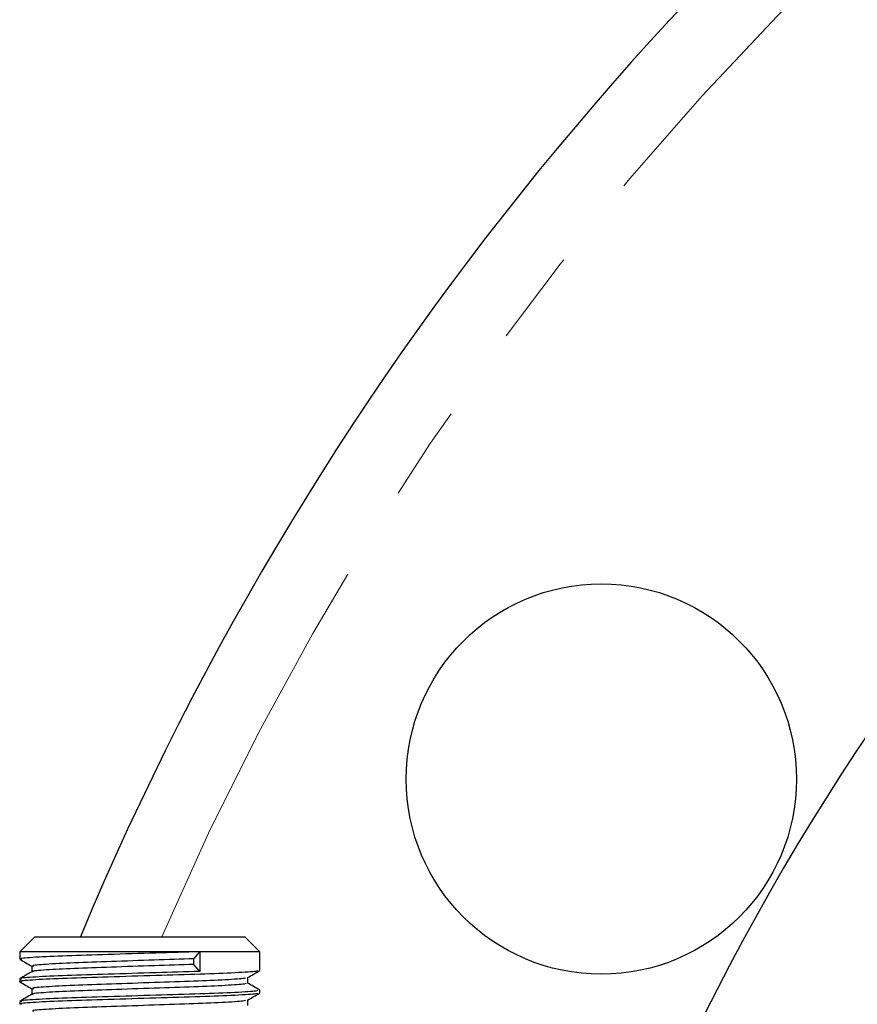
# Model space of a CAD drawing. Units: millimetres. Extents: x 16 to 262, y 5 to 205.
# Drawn here: x 33 to 44, y 179 to 192 of the extents above; entities that cross this region are included whole.
import ezdxf

# ---------------------------------------------------------------- set-up
doc = ezdxf.new("R2010")
doc.units = ezdxf.units.MM
doc.linetypes.add('PHANTOM', pattern=[12.7, 6.35, -1.27, 1.27, -1.27, 1.27, -1.27])

msp = doc.modelspace()

# ---------------------------------------------------------------- linework, layer by layer
at = {"color": 7, "linetype": 'Continuous', "lineweight": 25}
for p, q in [((33.206787, 179.758205), (33.006787, 179.558205)), ((33.206787, 179.758205), (36.006787, 179.758205)), ((36.206787, 179.558205), (36.006787, 179.758205)), ((33.006787, 179.558205), (33.006787, 179.458115)), ((35.406787, 179.558205), (33.006787, 179.558205)), ((35.325597, 179.464455), (35.406787, 179.558205)), ((35.325597, 179.389455), (35.325597, 179.464455)), ((35.406787, 179.558205), (35.406787, 179.295705)), ((36.206787, 179.558205), (35.406787, 179.558205)), ((36.206787, 179.308115), (36.206787, 179.558205)), ((33.169167, 179.364434), (33.169167, 179.290616)), ((35.406787, 179.295705), (35.325597, 179.389455)), ((33.006787, 179.195615), (33.006787, 179.158115)), ((36.044407, 179.139434), (36.044407, 179.213293)), ((33.169167, 179.064434), (33.169167, 178.990616)), ((36.206787, 179.008115), (36.206787, 179.045615)), ((33.006787, 178.895615), (33.006787, 178.858115)), ((36.044407, 178.839434), (36.044407, 178.913293))]:
    msp.add_line(p, q, dxfattribs=at)
msp.add_circle((40.756667, 181.858205), 2.6, dxfattribs=at)
for radius, start, end in [(41.5, 22.6774029, 157.3225971), (33.5, 9.1804386, 170.8195614), (28.9, 0, 180), (28.1, 6.1286674, 173.8713326)]:
    msp.add_arc((72.106787, 163.758205), radius, start, end, dxfattribs=at)
at = {"color": 7, "linetype": 'PHANTOM', "lineweight": 18}
for radius, start, end in [(40.5, 23.269824, 156.730176), (31.5, 9.1804386, 170.8195614)]:
    msp.add_arc((72.106787, 163.758205), radius, start, end, dxfattribs=at)
at = {"color": 7, "linetype": 'Continuous', "lineweight": 25}
for points, knots in [([(33.00872, 179.456047), (33.035822, 179.440381), (33.089306, 179.409466), (33.142787, 179.378545), (33.169167, 179.363293)], [0, 0, 0, 0, 0.506748649, 1, 1, 1, 1]), ([(35.406787, 179.558205), (35.214852, 179.552227), (34.825962, 179.540114), (34.182011, 179.519691), (33.605344, 179.502781), (33.194885, 179.483206), (32.996058, 179.467911), (33.025615, 179.460024), (33.032769, 179.458115)], [0, 0, 0, 0, 0.186175746, 0.377221513, 0.560736985, 0.750131857, 0.93952673, 1, 1, 1, 1]), ([(35.325597, 179.464455), (35.153141, 179.458477), (34.803714, 179.446363), (34.225126, 179.425941), (33.706979, 179.409031), (33.338155, 179.389456), (33.159486, 179.374153), (33.186098, 179.366259), (33.192558, 179.364342)], [0, 0, 0, 0, 0.186131247, 0.377133568, 0.560604037, 0.749955081, 0.939306126, 1, 1, 1, 1]), ([(35.325597, 179.389455), (35.153125, 179.383477), (34.803667, 179.371363), (34.225316, 179.350942), (33.706289, 179.334026), (33.340825, 179.314473), (33.163873, 179.300044), (33.184248, 179.292974), (33.187344, 179.291899)], [0, 0, 0, 0, 0.1912514221, 0.3875079138, 0.5760253642, 0.770585155, 0.9651449457, 1, 1, 1, 1]), ([(33.171354, 179.291881), (33.144256, 179.276214), (33.090057, 179.244878), (33.035855, 179.213548), (33.008753, 179.197882)], [0, 0, 0, 0, 0.499973371, 1, 1, 1, 1]), ([(36.175569, 179.305808), (36.174689, 179.30272), (36.17211, 179.293666), (35.902626, 179.276287), (35.429293, 179.258208), (34.819748, 179.240113), (34.183619, 179.219691), (33.604905, 179.202781), (33.195008, 179.183206), (32.99605, 179.167911), (33.025614, 179.160024), (33.032769, 179.158115)], [0, 0, 0, 0, 0.066985927, 0.196412013, 0.322538848, 0.448665683, 0.578091768, 0.702416372, 0.83072404, 0.959031709, 1, 1, 1, 1]), ([(35.406787, 179.295705), (35.214852, 179.289727), (34.825962, 179.277614), (34.182011, 179.257191), (33.605344, 179.240281), (33.194885, 179.220706), (32.996058, 179.205411), (33.025615, 179.197524), (33.032769, 179.195615)], [0, 0, 0, 0, 0.186175746, 0.377221513, 0.560736985, 0.750131857, 0.93952673, 1, 1, 1, 1]), ([(36.015962, 179.211864), (36.015117, 179.208839), (36.012603, 179.199846), (35.77099, 179.182536), (35.345853, 179.164458), (34.798121, 179.146363), (34.226573, 179.125941), (33.706583, 179.109031), (33.338266, 179.089456), (33.159479, 179.074153), (33.186097, 179.066259), (33.192558, 179.064342)], [0, 0, 0, 0, 0.0656910468, 0.1952755569, 0.3215553125, 0.4478350682, 0.5774195783, 0.7018941433, 0.8303583533, 0.9588225633, 1, 1, 1, 1]), ([(36.04225, 179.212047), (36.069349, 179.227714), (36.123549, 179.25905), (36.177752, 179.290381), (36.204855, 179.306047)], [0, 0, 0, 0, 0.499972991, 1, 1, 1, 1]), ([(33.00872, 179.156047), (33.035822, 179.140381), (33.089306, 179.109466), (33.142787, 179.078545), (33.169167, 179.063293)], [0, 0, 0, 0, 0.506748649, 1, 1, 1, 1]), ([(36.021044, 179.139356), (36.021037, 179.135527), (36.02102, 179.125747), (35.772484, 179.107552), (35.34547, 179.089454), (34.79818, 179.071363), (34.226736, 179.050942), (33.705901, 179.034026), (33.340935, 179.014473), (33.163869, 179.000044), (33.184248, 178.992974), (33.187344, 178.991899)], [0, 0, 0, 0, 0.083430113, 0.213074628, 0.339412858, 0.465751088, 0.595395603, 0.719927807, 0.848451503, 0.976975199, 1, 1, 1, 1]), ([(36.204821, 179.047882), (36.177719, 179.063548), (36.124246, 179.094457), (36.070776, 179.125371), (36.044407, 179.140616)], [0, 0, 0, 0, 0.5068439721, 1, 1, 1, 1]), ([(33.171354, 178.991881), (33.144256, 178.976214), (33.090057, 178.944878), (33.035855, 178.913548), (33.008753, 178.897882)], [0, 0, 0, 0, 0.499973371, 1, 1, 1, 1]), ([(36.180805, 179.045615), (36.180802, 179.041783), (36.180793, 179.032001), (35.904157, 179.013802), (35.428887, 178.995704), (34.81986, 178.977614), (34.18359, 178.957191), (33.604913, 178.940281), (33.195006, 178.920706), (32.99605, 178.905411), (33.025614, 178.897524), (33.032769, 178.895615)], [0, 0, 0, 0, 0.082013716, 0.209355173, 0.333450519, 0.457545866, 0.584887323, 0.707209465, 0.833450519, 0.959691573, 1, 1, 1, 1]), ([(36.175569, 179.005808), (36.174689, 179.00272), (36.17211, 178.993666), (35.902626, 178.976287), (35.429293, 178.958208), (34.819748, 178.940113), (34.183619, 178.919691), (33.604905, 178.902781), (33.195008, 178.883206), (32.99605, 178.867911), (33.025614, 178.860024), (33.032769, 178.858115)], [0, 0, 0, 0, 0.066985927, 0.196412013, 0.322538848, 0.448665683, 0.578091768, 0.702416372, 0.83072404, 0.959031709, 1, 1, 1, 1]), ([(36.04225, 178.912047), (36.069349, 178.927714), (36.123549, 178.95905), (36.177752, 178.990381), (36.204855, 179.006047)], [0, 0, 0, 0, 0.499972991, 1, 1, 1, 1]), ([(36.015962, 178.911864), (36.015117, 178.908839), (36.012603, 178.899846), (35.77099, 178.882536), (35.345853, 178.864458), (34.798121, 178.846363), (34.226573, 178.825941), (33.706583, 178.809031), (33.338266, 178.789456), (33.159479, 178.774153), (33.186097, 178.766259), (33.192558, 178.764342)], [0, 0, 0, 0, 0.0656910468, 0.1952755569, 0.3215553125, 0.4478350682, 0.5774195783, 0.7018941433, 0.8303583533, 0.9588225633, 1, 1, 1, 1])]:
    msp.add_open_spline(points, degree=3, knots=knots, dxfattribs=at)

doc.saveas('drawing.dxf')
